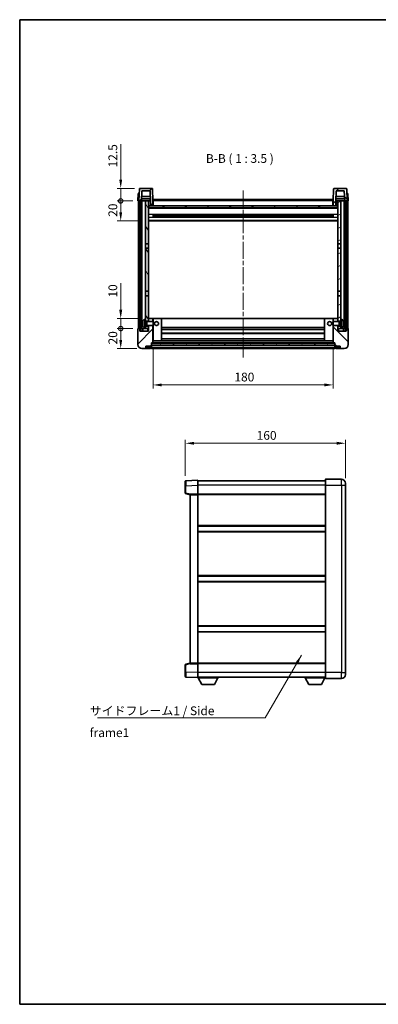
# Model space of a CAD drawing. Units: millimetres. Extents: x 0 to 8281, y 0 to 984.
# Drawn here: x 1183 to 1541, y 0 to 984 of the extents above; entities that cross this region are included whole.
import ezdxf

# ---------------------------------------------------------------- set-up
doc = ezdxf.new("R2010")
doc.units = ezdxf.units.MM
doc.header["$LTSCALE"] = 3
doc.linetypes.add('CHAIN', pattern=[0.3543, 0.2362, -0.0295, 0.0591, -0.0295])
doc.layers.get('Defpoints').update_dxf_attribs({"lineweight": 25})
for name, color, linetype, lineweight in [('Border (ISO)', 7, 'Continuous', 35), ('Centerline (ISO)', 131, 'Continuous', 18), ('Dimension (ISO)', 7, 'Continuous', 18), ('Hatch (ISO)', 1, 'Continuous', 18), ('Symbol (ISO)', 7, 'Continuous', 18), ('Visible (ISO)', 7, 'Continuous', 35), ('Visible Narrow (ISO)', 7, 'Continuous', 25)]:
    doc.layers.add(name, color=color, linetype=linetype, lineweight=lineweight)
doc.styles.add('Note Text (TK)', font='txt')
doc.dimstyles.new('Default - Method 1b (TK)', dxfattribs={"dimscale": 3, "dimtxt": 2.5, "dimasz": 2.5, "dimexe": 1, "dimexo": 1.5, "dimgap": 1, "dimtad": 1, "dimtoh": 1, "dimrnd": 1e-08, "dimdsep": 46, "dimtxsty": 'Note Text (TK)', "dimcen": 0.09, "dimdle": 5, "dimclrd": 100, "dimclre": 100, "dimclrt": 7, "dimadec": 1, "dimazin": 1, "dimtfac": 1, "dimtmove": 0, "dimatfit": 3, "dimfxl": 1, "dimtolj": 1, "dimlwd": -1, "dimlwe": -1, "dimarcsym": 0})
doc.dimstyles.new('Default - Method 1b (TK)$7', dxfattribs={"dimscale": 3, "dimtxt": 2.5, "dimasz": 2.5, "dimexe": 1, "dimexo": 1.5, "dimgap": 1, "dimtad": 1, "dimtoh": 1, "dimrnd": 1e-08, "dimdsep": 46, "dimtxsty": 'Note Text (TK)', "dimcen": 0.09, "dimdle": 5, "dimclrd": 100, "dimclre": 100, "dimclrt": 7, "dimadec": 1, "dimazin": 1, "dimtfac": 1, "dimtmove": 0, "dimatfit": 3, "dimfxl": 1, "dimtolj": 1, "dimlwd": -1, "dimlwe": -1, "dimarcsym": 0})
pattern_1 = [(45, (1132.25, -28), (-7.85772, 7.85772), [])]
pattern_2 = [(135.0002, (1132.25, -28), (-7.8577, -7.85775), [])]
pattern_3 = [(60, (1132.25, -28), (-9.6237, 5.55625), [])]

# ---------------------------------------------------------------- blocks, each defined once
blk = doc.blocks.new('図面枠 tk図枠')
at = {"layer": 'Border (ISO)'}
for p, q in [((14.5, 289), (405.5, 289)), ((14.5, 289), (14.5, 8)), ((14.5, 8), (405.5, 8))]:
    blk.add_line(p, q, dxfattribs=at)
blk = doc.blocks.new('*D60')
at = {"layer": 'Defpoints', "color": 0}
for p in [(1316.19, 660.67), (1496.19, 660.67), (1496.19, 618.67)]:
    blk.add_point(p, dxfattribs=at)
at = {"layer": 'Dimension (ISO)', "color": 100}
for p, q in [((1316.19, 655.42), (1316.19, 615.17)), ((1496.19, 655.42), (1496.19, 615.17)), ((1324.94, 618.67), (1487.44, 618.67))]:
    blk.add_line(p, q, dxfattribs=at)
for points in [[(1324.94, 620.13), (1324.94, 617.21), (1316.19, 618.67)], [(1487.44, 620.13), (1487.44, 617.21), (1496.19, 618.67)]]:
    blk.add_solid(points, dxfattribs=at)
at = {"layer": 'Dimension (ISO)', "color": 7, "insert": (1397.54, 626.55), "char_height": 8.75, "attachment_point": 4, "style": 'Note Text (TK)'}
blk.add_mtext('\\A1;180', dxfattribs=at)
blk = doc.blocks.new('*D61')
at = {"layer": 'Defpoints', "color": 0}
for p in [(1508.43, 560.41), (1348.43, 522.49), (1508.43, 520.41)]:
    blk.add_point(p, dxfattribs=at)
at = {"layer": 'Dimension (ISO)', "color": 100}
for p, q in [((1348.43, 527.74), (1348.43, 563.91)), ((1508.43, 525.66), (1508.43, 563.91)), ((1357.18, 560.41), (1499.68, 560.41))]:
    blk.add_line(p, q, dxfattribs=at)
for points in [[(1357.18, 561.87), (1357.18, 558.95), (1348.43, 560.41)], [(1499.68, 561.87), (1499.68, 558.95), (1508.43, 560.41)]]:
    blk.add_solid(points, dxfattribs=at)
at = {"layer": 'Dimension (ISO)', "color": 7, "insert": (1419.78, 568.29), "char_height": 8.75, "attachment_point": 4, "style": 'Note Text (TK)'}
blk.add_mtext('\\A1;160', dxfattribs=at)
blk = doc.blocks.new('_DotSmall')
at = {"color": 0, "linetype": 'ByBlock', "const_width": 0.5}
blk.add_lwpolyline([(-0.0625, 0, 1), (0.0625, 0, 1)], format="xyb", close=True, dxfattribs=at)
blk = doc.blocks.new('*D71')
at = {"layer": 'Defpoints', "color": 0}
for p in [(1283.94, 684.97), (1310.79, 684.97), (1301.44, 674.97)]:
    blk.add_point(p, dxfattribs=at)
at = {"layer": 'Dimension (ISO)', "color": 100}
for p, q in [((1283.94, 693.72), (1283.94, 720.41)), ((1305.54, 684.97), (1280.44, 684.97)), ((1283.94, 674.97), (1283.94, 684.97)), ((1296.19, 674.97), (1280.44, 674.97)), ((1283.94, 674.97), (1283.94, 666.22))]:
    blk.add_line(p, q, dxfattribs=at)
blk.add_solid([(1282.48, 693.72), (1285.39, 693.72), (1283.94, 684.97)], dxfattribs=at)
at = {"layer": 'Dimension (ISO)', "color": 100, "xscale": 8.75, "yscale": 8.75, "zscale": 8.75, "rotation": 90}
blk.add_blockref('_DotSmall', (1283.94, 674.97), dxfattribs=at)
at = {"layer": 'Dimension (ISO)', "color": 7, "insert": (1276.06, 705.97), "char_height": 8.75, "attachment_point": 4, "rotation": 90, "style": 'Note Text (TK)'}
blk.add_mtext('\\A1;10', dxfattribs=at)
blk = doc.blocks.new('*D72')
at = {"layer": 'Defpoints', "color": 0}
for p in [(1283.94, 674.97), (1301.44, 674.97), (1305.19, 654.97)]:
    blk.add_point(p, dxfattribs=at)
at = {"layer": 'Dimension (ISO)', "color": 100}
for p, q in [((1296.19, 674.97), (1280.44, 674.97)), ((1283.94, 663.72), (1283.94, 674.97)), ((1299.94, 654.97), (1280.44, 654.97))]:
    blk.add_line(p, q, dxfattribs=at)
blk.add_solid([(1282.48, 663.72), (1285.39, 663.72), (1283.94, 654.97)], dxfattribs=at)
at = {"layer": 'Dimension (ISO)', "color": 100, "xscale": 8.75, "yscale": 8.75, "zscale": 8.75, "rotation": 90}
blk.add_blockref('_DotSmall', (1283.94, 674.97), dxfattribs=at)
at = {"layer": 'Dimension (ISO)', "color": 7, "insert": (1276.06, 659.12), "char_height": 8.75, "attachment_point": 4, "rotation": 90, "style": 'Note Text (TK)'}
blk.add_mtext('\\A1;20', dxfattribs=at)
blk = doc.blocks.new('*D73')
at = {"layer": 'Defpoints', "color": 0}
for p in [(1283.94, 802.47), (1301.19, 802.47), (1310.69, 782.47)]:
    blk.add_point(p, dxfattribs=at)
at = {"layer": 'Dimension (ISO)', "color": 100}
for p, q in [((1295.94, 802.47), (1280.44, 802.47)), ((1283.94, 791.22), (1283.94, 802.47)), ((1305.44, 782.47), (1280.44, 782.47))]:
    blk.add_line(p, q, dxfattribs=at)
blk.add_solid([(1282.48, 791.22), (1285.39, 791.22), (1283.94, 782.47)], dxfattribs=at)
at = {"layer": 'Dimension (ISO)', "color": 100, "xscale": 8.75, "yscale": 8.75, "zscale": 8.75, "rotation": 90}
blk.add_blockref('_DotSmall', (1283.94, 802.47), dxfattribs=at)
at = {"layer": 'Dimension (ISO)', "color": 7, "insert": (1276.06, 786.62), "char_height": 8.75, "attachment_point": 4, "rotation": 90, "style": 'Note Text (TK)'}
blk.add_mtext('\\A1;20', dxfattribs=at)
blk = doc.blocks.new('*D74')
at = {"layer": 'Defpoints', "color": 0}
for p in [(1283.94, 814.97), (1303.11, 814.97), (1301.19, 802.47)]:
    blk.add_point(p, dxfattribs=at)
at = {"layer": 'Dimension (ISO)', "color": 100}
for p, q in [((1283.94, 823.72), (1283.94, 859.16)), ((1297.86, 814.97), (1280.44, 814.97)), ((1283.94, 802.47), (1283.94, 814.97)), ((1295.94, 802.47), (1280.44, 802.47)), ((1283.94, 802.47), (1283.94, 793.72))]:
    blk.add_line(p, q, dxfattribs=at)
blk.add_solid([(1282.48, 823.72), (1285.39, 823.72), (1283.94, 814.97)], dxfattribs=at)
at = {"layer": 'Dimension (ISO)', "color": 100, "xscale": 8.75, "yscale": 8.75, "zscale": 8.75, "rotation": 90}
blk.add_blockref('_DotSmall', (1283.94, 802.47), dxfattribs=at)
at = {"layer": 'Dimension (ISO)', "color": 7, "insert": (1276.06, 835.97), "char_height": 8.75, "attachment_point": 4, "rotation": 90, "style": 'Note Text (TK)'}
blk.add_mtext('\\A1;12.5', dxfattribs=at)

msp = doc.modelspace()

# ---------------------------------------------------------------- hatches: boundary and pattern name
at = {"layer": 'Hatch (ISO)'}
h = msp.add_hatch(dxfattribs=at)
h.set_pattern_fill('ANSI31', color=256, scale=88.9, style=0)
h.set_pattern_definition(pattern_1)
edge = h.paths.add_edge_path()
edge.add_ellipse((1303.1054, 814.4717), major_axis=(0, 0.5), ratio=1, start_angle=0, end_angle=88)
edge.add_line((1302.6057, 814.4892), (1302.186, 802.4717))
edge.add_line((1302.186, 802.4717), (1302.936, 802.4717))
edge.add_line((1302.936, 802.4717), (1303.936, 802.4717))
edge.add_line((1303.936, 802.4717), (1304.6875, 802.4717))
edge.add_line((1304.6875, 802.4717), (1305.0367, 812.4717))
edge.add_line((1305.0367, 812.4717), (1313.3353, 812.4717))
edge.add_line((1313.3353, 812.4717), (1313.6845, 802.4717))
edge.add_line((1313.6845, 802.4717), (1313.686, 802.4717))
edge.add_line((1313.686, 802.4717), (1313.686, 797.4717))
edge.add_line((1313.686, 797.4717), (1316.186, 797.4717))
edge.add_line((1316.186, 797.4717), (1316.186, 802.4717))
edge.add_line((1316.186, 802.4717), (1315.7664, 814.4892))
edge.add_ellipse((1315.2667, 814.4717), major_axis=(0.4997, 0.0174), ratio=1, start_angle=0, end_angle=88)
edge.add_line((1315.2667, 814.9717), (1303.1054, 814.9717))
h = msp.add_hatch(dxfattribs=at)
h.set_pattern_fill('ANSI31', color=256, scale=88.9, angle=90.0002105, style=0)
h.set_pattern_definition(pattern_2)
edge = h.paths.add_edge_path()
edge.add_ellipse((1497.1054, 814.4717), major_axis=(0, 0.5), ratio=1, start_angle=0, end_angle=88)
edge.add_line((1496.6057, 814.4892), (1496.186, 802.4717))
edge.add_line((1496.186, 802.4717), (1496.186, 797.4717))
edge.add_line((1496.186, 797.4717), (1498.686, 797.4717))
edge.add_line((1498.686, 797.4717), (1498.686, 802.4717))
edge.add_line((1498.686, 802.4717), (1498.6875, 802.4717))
edge.add_line((1498.6875, 802.4717), (1499.0367, 812.4717))
edge.add_line((1499.0367, 812.4717), (1507.3353, 812.4717))
edge.add_line((1507.3353, 812.4717), (1507.6845, 802.4717))
edge.add_line((1507.6845, 802.4717), (1508.436, 802.4717))
edge.add_line((1508.436, 802.4717), (1509.436, 802.4717))
edge.add_line((1509.436, 802.4717), (1510.186, 802.4717))
edge.add_line((1510.186, 802.4717), (1509.7664, 814.4892))
edge.add_ellipse((1509.2667, 814.4717), major_axis=(0.4997, 0.0174), ratio=1, start_angle=0, end_angle=88)
edge.add_line((1509.2667, 814.9717), (1497.1054, 814.9717))
h = msp.add_hatch(dxfattribs=at)
h.set_pattern_fill('ANSI31', color=256, scale=88.9, angle=14.9999778, style=0)
h.set_pattern_definition(pattern_3)
h.paths.add_polyline_path([(1508.436, 802.4717), (1508.436, 672.9717), (1509.186, 672.9717), (1509.436, 672.9717), (1509.436, 674.9717), (1509.436, 802.4717)])
h.paths.add_polyline_path([(1302.936, 802.4717), (1302.936, 674.9717), (1302.936, 672.9717), (1303.186, 672.9717), (1303.936, 672.9717), (1303.936, 802.4717)])
h = msp.add_hatch(dxfattribs=at)
h.set_pattern_fill('ANSI31', color=256, scale=88.9, angle=75.0001754, style=0)
h.set_pattern_definition([(120.0002, (1132.25, -28), (-9.62369, -5.55628), [])])
h.paths.add_polyline_path([(1308.686, 759.7217), (1311.686, 759.7217), (1311.686, 802.4717), (1308.686, 802.4717)])
h.paths.add_polyline_path([(1308.686, 712.2217), (1311.686, 712.2217), (1311.686, 755.2217), (1308.686, 755.2217)])
h.paths.add_polyline_path([(1308.686, 683.9717), (1308.686, 682.4717), (1311.686, 682.4717), (1311.686, 684.8717), (1311.686, 707.7217), (1308.686, 707.7217)])
h.paths.add_polyline_path([(1308.686, 677.4717), (1308.686, 675.9717), (1308.686, 674.9717), (1311.686, 674.9717), (1311.686, 677.4717)])
h = msp.add_hatch(dxfattribs=at)
h.set_pattern_fill('ANSI31', color=256, scale=88.9, angle=105.0002455, style=0)
h.set_pattern_definition([(150.0002, (1132.25, -28), (-5.55621, -9.62373), [])])
h.paths.add_polyline_path([(1311.936, 797.4717), (1311.936, 795.4717), (1500.436, 795.4717), (1500.436, 797.4717), (1498.686, 797.4717), (1496.186, 797.4717), (1316.186, 797.4717), (1313.686, 797.4717)])
h = msp.add_hatch(dxfattribs=at)
h.set_pattern_fill('ANSI31', color=256, scale=88.9, angle=-14.9999778, style=0)
h.set_pattern_definition([(30, (1132.25, -28), (-5.55625, 9.6237), [])])
h.paths.add_polyline_path([(1500.686, 759.7217), (1503.686, 759.7217), (1503.686, 802.4717), (1500.686, 802.4717)])
h.paths.add_polyline_path([(1503.686, 755.2217), (1500.686, 755.2217), (1500.686, 712.2217), (1503.686, 712.2217)])
h.paths.add_polyline_path([(1503.686, 682.4717), (1503.686, 683.9717), (1503.686, 707.7217), (1500.686, 707.7217), (1500.686, 684.8717), (1500.686, 682.4717)])
h.paths.add_polyline_path([(1503.686, 675.9717), (1503.686, 677.4717), (1500.686, 677.4717), (1500.686, 674.9717), (1503.686, 674.9717)])
h = msp.add_hatch(dxfattribs=at)
h.set_pattern_fill('ANSI31', color=256, scale=88.9, style=0)
h.set_pattern_definition(pattern_1)
edge = h.paths.add_edge_path()
edge.add_ellipse((1314.436, 658.0217), major_axis=(0, -0.25), ratio=1, start_angle=0, end_angle=90)
edge.add_line((1314.686, 658.0217), (1314.686, 658.4717))
edge.add_line((1314.686, 658.4717), (1314.686, 660.4717))
edge.add_line((1314.686, 660.4717), (1314.686, 660.5717))
edge.add_line((1314.686, 660.5717), (1316.086, 660.5717))
edge.add_ellipse((1316.086, 660.6717), major_axis=(0, -0.1), ratio=1, start_angle=0, end_angle=90)
edge.add_line((1316.186, 660.6717), (1316.186, 677.9717))
edge.add_line((1316.186, 677.9717), (1311.686, 677.9717))
edge.add_line((1311.686, 677.9717), (1311.686, 677.4717))
edge.add_line((1311.686, 677.4717), (1311.686, 674.9717))
edge.add_line((1311.686, 674.9717), (1311.686, 672.4717))
edge.add_line((1311.686, 672.4717), (1303.186, 672.4717))
edge.add_line((1303.186, 672.4717), (1303.186, 672.9717))
edge.add_line((1303.186, 672.9717), (1303.186, 674.9717))
edge.add_line((1303.186, 674.9717), (1302.936, 674.9717))
edge.add_line((1302.936, 674.9717), (1301.436, 674.9717))
edge.add_ellipse((1301.436, 674.7217), major_axis=(0, 0.25), ratio=1, start_angle=0, end_angle=90)
edge.add_line((1301.186, 674.7217), (1301.186, 658.9717))
edge.add_ellipse((1305.186, 658.9717), major_axis=(-4, 0), ratio=1, start_angle=0, end_angle=90)
edge.add_line((1305.186, 654.9717), (1308.186, 654.9717))
edge.add_ellipse((1308.186, 655.9717), major_axis=(0, -1), ratio=1, start_angle=0, end_angle=90)
edge.add_line((1309.186, 655.9717), (1309.186, 657.4717))
edge.add_line((1309.186, 657.4717), (1313.686, 657.4717))
edge.add_line((1313.686, 657.4717), (1313.686, 657.7717))
edge.add_line((1313.686, 657.7717), (1314.436, 657.7717))
edge = h.paths.add_edge_path()
edge.add_ellipse((1316.086, 684.8717), major_axis=(0.1, 0), ratio=1, start_angle=0, end_angle=90)
edge.add_line((1316.086, 684.9717), (1311.786, 684.9717))
edge.add_ellipse((1311.786, 684.8717), major_axis=(0, 0.1), ratio=1, start_angle=0, end_angle=90)
edge.add_line((1311.686, 684.8717), (1311.686, 682.4717))
edge.add_line((1311.686, 682.4717), (1311.686, 681.9717))
edge.add_line((1311.686, 681.9717), (1316.186, 681.9717))
edge.add_line((1316.186, 681.9717), (1316.186, 684.8717))
h = msp.add_hatch(dxfattribs=at)
h.set_pattern_fill('ANSI31', color=256, scale=88.9, angle=90.0002105, style=0)
h.set_pattern_definition(pattern_2)
edge = h.paths.add_edge_path()
edge.add_ellipse((1497.936, 658.0217), major_axis=(-0.25, 0), ratio=1, start_angle=0, end_angle=90)
edge.add_line((1497.936, 657.7717), (1498.686, 657.7717))
edge.add_line((1498.686, 657.7717), (1498.686, 657.4717))
edge.add_line((1498.686, 657.4717), (1503.186, 657.4717))
edge.add_line((1503.186, 657.4717), (1503.186, 655.9717))
edge.add_ellipse((1504.186, 655.9717), major_axis=(-1, 0), ratio=1, start_angle=0, end_angle=90)
edge.add_line((1504.186, 654.9717), (1507.186, 654.9717))
edge.add_ellipse((1507.186, 658.9717), major_axis=(0, -4), ratio=1, start_angle=0, end_angle=90)
edge.add_line((1511.186, 658.9717), (1511.186, 674.7217))
edge.add_ellipse((1510.936, 674.7217), major_axis=(0.25, 0), ratio=1, start_angle=0, end_angle=90)
edge.add_line((1510.936, 674.9717), (1509.436, 674.9717))
edge.add_line((1509.436, 674.9717), (1509.186, 674.9717))
edge.add_line((1509.186, 674.9717), (1509.186, 672.9717))
edge.add_line((1509.186, 672.9717), (1509.186, 672.4717))
edge.add_line((1509.186, 672.4717), (1500.686, 672.4717))
edge.add_line((1500.686, 672.4717), (1500.686, 674.9717))
edge.add_line((1500.686, 674.9717), (1500.686, 677.4717))
edge.add_line((1500.686, 677.4717), (1500.686, 677.9717))
edge.add_line((1500.686, 677.9717), (1496.186, 677.9717))
edge.add_line((1496.186, 677.9717), (1496.186, 660.6717))
edge.add_ellipse((1496.286, 660.6717), major_axis=(-0.1, 0), ratio=1, start_angle=0, end_angle=90)
edge.add_line((1496.286, 660.5717), (1497.686, 660.5717))
edge.add_line((1497.686, 660.5717), (1497.686, 660.4717))
edge.add_line((1497.686, 660.4717), (1497.686, 658.4717))
edge.add_line((1497.686, 658.4717), (1497.686, 658.0217))
edge = h.paths.add_edge_path()
edge.add_ellipse((1496.286, 684.8717), major_axis=(0, 0.1), ratio=1, start_angle=0, end_angle=90)
edge.add_line((1496.186, 684.8717), (1496.186, 681.9717))
edge.add_line((1496.186, 681.9717), (1500.686, 681.9717))
edge.add_line((1500.686, 681.9717), (1500.686, 682.4717))
edge.add_line((1500.686, 682.4717), (1500.686, 684.8717))
edge.add_ellipse((1500.586, 684.8717), major_axis=(0.1, 0), ratio=1, start_angle=0, end_angle=90)
edge.add_line((1500.586, 684.9717), (1496.286, 684.9717))
h = msp.add_hatch(dxfattribs=at)
h.set_pattern_fill('ANSI31', color=256, scale=88.9, angle=14.9999778, style=0)
h.set_pattern_definition(pattern_3)
h.paths.add_polyline_path([(1314.686, 660.4717), (1314.686, 658.4717), (1497.686, 658.4717), (1497.686, 660.4717)])

# ---------------------------------------------------------------- linework, layer by layer
at = {"layer": 'Centerline (ISO)', "linetype": 'CHAIN', "ltscale": 23.990969}
msp.add_line((1406.186, 812.7217), (1406.186, 646.2217), dxfattribs=at)
at = {"layer": 'Visible (ISO)'}
for p, q in [((1301.4479, 809.9717), (1301.186, 802.4717)), ((1301.4479, 809.9717), (1302.4473, 809.9717)), ((1302.6057, 814.4892), (1302.186, 802.4717)), ((1302.4479, 809.9717), (1302.4473, 809.9717)), ((1315.2667, 814.9717), (1303.1054, 814.9717)), ((1304.6875, 802.4717), (1305.0367, 812.4717)), ((1313.5273, 806.9717), (1304.8447, 806.9717)), ((1305.0367, 812.4717), (1313.3353, 812.4717)), ((1313.3353, 812.4717), (1313.6845, 802.4717)), ((1316.186, 802.4717), (1315.7664, 814.4892)), ((1496.6057, 814.4892), (1496.186, 802.4717)), ((1509.2667, 814.9717), (1497.1054, 814.9717)), ((1498.6875, 802.4717), (1499.0367, 812.4717)), ((1507.5273, 806.9717), (1498.8447, 806.9717)), ((1499.0367, 812.4717), (1507.3353, 812.4717)), ((1507.3353, 812.4717), (1507.6845, 802.4717)), ((1510.186, 802.4717), (1509.7664, 814.4892)), ((1509.9247, 809.9717), (1509.9241, 809.9717)), ((1509.9247, 809.9717), (1510.9241, 809.9717)), ((1511.186, 802.4717), (1510.9241, 809.9717)), ((1302.1854, 802.4717), (1301.186, 802.4717)), ((1301.686, 674.9717), (1301.686, 802.4717)), ((1302.186, 802.4717), (1302.1854, 802.4717)), ((1302.186, 802.4717), (1304.6875, 802.4717)), ((1302.686, 674.9717), (1302.686, 802.4717)), ((1302.936, 802.4717), (1302.936, 672.9717)), ((1303.936, 802.4717), (1302.936, 802.4717)), ((1303.936, 672.9717), (1303.936, 802.4717)), ((1304.036, 674.9717), (1304.036, 802.4717)), ((1305.036, 802.4717), (1304.6875, 802.4717)), ((1313.6146, 804.4717), (1304.7574, 804.4717)), ((1308.686, 802.4717), (1305.036, 802.4717)), ((1305.036, 674.9717), (1305.036, 802.4717)), ((1311.686, 802.4717), (1308.686, 802.4717)), ((1308.686, 802.4717), (1308.686, 759.7217)), ((1311.686, 759.7217), (1311.686, 802.4717)), ((1311.686, 802.4717), (1313.436, 802.4717)), ((1311.936, 797.4717), (1311.686, 797.4717)), ((1311.936, 797.4717), (1311.936, 795.4717)), ((1500.436, 797.4717), (1311.936, 797.4717)), ((1313.436, 804.4717), (1313.436, 802.4717)), ((1313.436, 802.4717), (1313.6845, 802.4717)), ((1313.6845, 802.4717), (1313.686, 802.4717)), ((1313.686, 802.4717), (1313.686, 797.4717)), ((1313.686, 797.4717), (1316.186, 797.4717)), ((1316.436, 802.4717), (1316.186, 802.4717)), ((1316.186, 797.4717), (1316.186, 802.4717)), ((1316.436, 797.5717), (1316.186, 797.5717)), ((1316.436, 803.9717), (1495.936, 803.9717)), ((1316.436, 802.4717), (1316.436, 803.9717)), ((1316.436, 802.4717), (1316.436, 797.4717)), ((1495.936, 803.9717), (1495.936, 802.4717)), ((1496.186, 802.4717), (1495.936, 802.4717)), ((1495.936, 797.4717), (1495.936, 802.4717)), ((1496.186, 797.5717), (1495.936, 797.5717)), ((1496.186, 802.4717), (1496.186, 797.4717)), ((1496.186, 797.4717), (1498.686, 797.4717)), ((1498.686, 797.4717), (1498.686, 802.4717)), ((1498.686, 802.4717), (1498.6875, 802.4717)), ((1498.6875, 802.4717), (1498.936, 802.4717)), ((1507.6146, 804.4717), (1498.7574, 804.4717)), ((1498.936, 804.4717), (1498.936, 802.4717)), ((1498.936, 802.4717), (1500.686, 802.4717)), ((1500.436, 795.4717), (1500.436, 797.4717)), ((1500.686, 797.4717), (1500.436, 797.4717)), ((1503.686, 802.4717), (1500.686, 802.4717)), ((1500.686, 802.4717), (1500.686, 759.7217)), ((1503.686, 759.7217), (1503.686, 802.4717)), ((1507.336, 802.4717), (1503.686, 802.4717)), ((1507.6845, 802.4717), (1507.336, 802.4717)), ((1507.336, 674.9717), (1507.336, 802.4717)), ((1507.6845, 802.4717), (1510.186, 802.4717)), ((1508.336, 674.9717), (1508.336, 802.4717)), ((1508.436, 802.4717), (1508.436, 672.9717)), ((1509.436, 802.4717), (1508.436, 802.4717)), ((1509.436, 672.9717), (1509.436, 802.4717)), ((1509.686, 674.9717), (1509.686, 802.4717)), ((1510.1866, 802.4717), (1510.186, 802.4717)), ((1511.186, 802.4717), (1510.1866, 802.4717)), ((1510.686, 674.9717), (1510.686, 802.4717)), ((1500.686, 795.3717), (1311.686, 795.3717)), ((1311.936, 795.4717), (1500.436, 795.4717)), ((1316.2565, 786.2942), (1316.2565, 788.6492)), ((1495.8416, 788.5474), (1316.5304, 788.5474)), ((1316.686, 788.5474), (1316.686, 786.3961)), ((1322.486, 788.2791), (1316.686, 788.2791)), ((1495.686, 788.2197), (1316.686, 788.2197)), ((1322.486, 788.5474), (1322.486, 788.3542)), ((1322.486, 788.2791), (1322.486, 788.3542)), ((1489.886, 788.3542), (1489.886, 788.5474)), ((1489.886, 788.3542), (1489.886, 788.2791)), ((1495.686, 788.2791), (1489.886, 788.2791)), ((1495.686, 786.3961), (1495.686, 788.5474)), ((1496.1155, 788.6492), (1496.1155, 786.2942)), ((1500.686, 782.4717), (1311.686, 782.4717)), ((1495.8416, 786.3961), (1316.5304, 786.3961)), ((1495.686, 786.7237), (1316.686, 786.7237)), ((1316.686, 786.6643), (1322.486, 786.6643)), ((1322.486, 786.5892), (1322.486, 786.6643)), ((1322.486, 786.5892), (1322.486, 786.3961)), ((1489.886, 786.6643), (1495.686, 786.6643)), ((1489.886, 786.6643), (1489.886, 786.5892)), ((1489.886, 786.3961), (1489.886, 786.5892)), ((1308.686, 759.7217), (1311.686, 759.7217)), ((1308.686, 755.2217), (1308.686, 759.7217)), ((1311.686, 759.7217), (1311.686, 755.2217)), ((1500.686, 759.7217), (1503.686, 759.7217)), ((1500.686, 755.2217), (1500.686, 759.7217)), ((1503.686, 759.7217), (1503.686, 755.2217)), ((1311.686, 755.2217), (1308.686, 755.2217)), ((1308.686, 755.2217), (1308.686, 712.2217)), ((1311.686, 712.2217), (1311.686, 755.2217)), ((1503.686, 755.2217), (1500.686, 755.2217)), ((1500.686, 755.2217), (1500.686, 712.2217)), ((1503.686, 712.2217), (1503.686, 755.2217)), ((1308.686, 712.2217), (1311.686, 712.2217)), ((1308.686, 707.7217), (1308.686, 712.2217)), ((1311.686, 712.2217), (1311.686, 707.7217)), ((1500.686, 712.2217), (1503.686, 712.2217)), ((1500.686, 707.7217), (1500.686, 712.2217)), ((1503.686, 712.2217), (1503.686, 707.7217)), ((1311.686, 707.7217), (1308.686, 707.7217)), ((1308.686, 707.7217), (1308.686, 683.9717)), ((1311.686, 682.4717), (1311.686, 707.7217)), ((1500.686, 707.7217), (1500.686, 682.4717)), ((1503.686, 707.7217), (1500.686, 707.7217)), ((1503.686, 683.9717), (1503.686, 707.7217)), ((1305.972, 680.254), (1305.972, 679.6894)), ((1307.6271, 683.8791), (1308.686, 683.9717)), ((1308.686, 675.9717), (1308.686, 683.9717)), ((1308.686, 682.4717), (1311.686, 682.4717)), ((1308.686, 681.757), (1309.6566, 681.757)), ((1309.6566, 681.757), (1310.086, 681.9717)), ((1309.6566, 678.1865), (1309.6566, 681.757)), ((1310.086, 677.9717), (1310.086, 681.9717)), ((1310.086, 681.9717), (1316.2565, 681.9717)), ((1311.786, 684.9717), (1311.686, 684.9717)), ((1311.686, 684.8717), (1311.686, 681.9717)), ((1316.086, 684.9717), (1311.786, 684.9717)), ((1316.686, 684.9717), (1316.086, 684.9717)), ((1316.186, 681.9717), (1316.186, 684.8717)), ((1316.2565, 677.9717), (1316.2565, 681.9717)), ((1316.686, 681.5423), (1316.2565, 681.9717)), ((1324.586, 684.9717), (1316.686, 684.9717)), ((1316.686, 681.5423), (1316.686, 678.4011)), ((1487.786, 684.9717), (1324.586, 684.9717)), ((1324.686, 662.6717), (1324.686, 684.8717)), ((1487.686, 684.8717), (1487.686, 662.6717)), ((1495.686, 684.9717), (1487.786, 684.9717)), ((1496.286, 684.9717), (1495.686, 684.9717)), ((1495.686, 681.5423), (1496.1155, 681.9717)), ((1495.686, 678.4011), (1495.686, 681.5423)), ((1496.1155, 681.9717), (1496.1155, 677.9717)), ((1502.286, 681.9717), (1496.1155, 681.9717)), ((1496.186, 684.8717), (1496.186, 681.9717)), ((1500.586, 684.9717), (1496.286, 684.9717)), ((1500.686, 684.9717), (1500.586, 684.9717)), ((1500.686, 681.9717), (1500.686, 684.8717)), ((1500.686, 682.4717), (1503.686, 682.4717)), ((1502.286, 681.9717), (1502.286, 677.9717)), ((1502.7154, 681.757), (1502.286, 681.9717)), ((1502.7154, 681.757), (1502.7154, 678.1865)), ((1503.686, 681.757), (1502.7154, 681.757)), ((1503.686, 683.9717), (1503.686, 675.9717)), ((1504.745, 683.8791), (1503.686, 683.9717)), ((1506.4, 679.6894), (1506.4, 680.254)), ((1301.186, 674.7217), (1301.186, 658.9717)), ((1303.186, 674.9717), (1301.436, 674.9717)), ((1302.936, 672.9717), (1303.936, 672.9717)), ((1303.186, 672.4717), (1303.186, 674.9717)), ((1311.686, 672.4717), (1303.186, 672.4717)), ((1303.936, 674.9717), (1304.036, 674.9717)), ((1304.036, 674.9717), (1305.036, 674.9717)), ((1305.036, 674.9717), (1308.686, 674.9717)), ((1305.936, 674.9717), (1305.936, 672.4717)), ((1307.6271, 676.0644), (1308.686, 675.9717)), ((1308.686, 678.1865), (1309.6566, 678.1865)), ((1311.686, 677.4717), (1308.686, 677.4717)), ((1308.686, 675.9717), (1308.686, 674.9717)), ((1308.686, 674.9717), (1311.686, 674.9717)), ((1309.6566, 678.1865), (1310.086, 677.9717)), ((1310.086, 677.9717), (1316.2565, 677.9717)), ((1311.686, 677.9717), (1311.686, 672.4717)), ((1311.686, 674.9717), (1311.686, 677.4717)), ((1316.186, 660.6717), (1316.186, 677.9717)), ((1316.686, 678.4011), (1316.2565, 677.9717)), ((1487.686, 675.9717), (1324.686, 675.9717)), ((1487.686, 673.9717), (1324.686, 673.9717)), ((1487.686, 669.9717), (1324.686, 669.9717)), ((1495.686, 678.4011), (1496.1155, 677.9717)), ((1502.286, 677.9717), (1496.1155, 677.9717)), ((1496.186, 677.9717), (1496.186, 660.6717)), ((1500.686, 672.4717), (1500.686, 677.9717)), ((1500.686, 677.4717), (1500.686, 674.9717)), ((1503.686, 677.4717), (1500.686, 677.4717)), ((1500.686, 674.9717), (1503.686, 674.9717)), ((1509.186, 672.4717), (1500.686, 672.4717)), ((1502.7154, 678.1865), (1502.286, 677.9717)), ((1503.686, 678.1865), (1502.7154, 678.1865)), ((1504.745, 676.0644), (1503.686, 675.9717)), ((1503.686, 674.9717), (1503.686, 675.9717)), ((1503.686, 674.9717), (1507.336, 674.9717)), ((1506.436, 674.9717), (1506.436, 672.4717)), ((1507.336, 674.9717), (1508.336, 674.9717)), ((1508.336, 674.9717), (1508.436, 674.9717)), ((1508.436, 672.9717), (1509.436, 672.9717)), ((1510.936, 674.9717), (1509.186, 674.9717)), ((1509.186, 674.9717), (1509.186, 672.4717)), ((1511.186, 658.9717), (1511.186, 674.7217)), ((1314.686, 658.0217), (1314.686, 660.5717)), ((1314.686, 660.5717), (1316.086, 660.5717)), ((1314.686, 660.4717), (1314.686, 658.4717)), ((1497.686, 660.4717), (1314.686, 660.4717)), ((1496.286, 660.5717), (1316.086, 660.5717)), ((1316.186, 662.5717), (1316.686, 662.5717)), ((1316.686, 662.5717), (1324.586, 662.5717)), ((1487.786, 662.5717), (1324.586, 662.5717)), ((1487.686, 664.5717), (1324.686, 664.5717)), ((1487.786, 662.5717), (1495.686, 662.5717)), ((1495.686, 662.5717), (1496.186, 662.5717)), ((1496.286, 660.5717), (1497.686, 660.5717)), ((1497.686, 660.5717), (1497.686, 658.0217)), ((1497.686, 658.4717), (1497.686, 660.4717)), ((1305.186, 654.9717), (1308.186, 654.9717)), ((1308.186, 654.9717), (1310.186, 654.9717)), ((1309.186, 655.9717), (1309.186, 657.4717)), ((1309.186, 657.4717), (1313.686, 657.4717)), ((1310.186, 654.9717), (1313.686, 654.9717)), ((1313.686, 657.4717), (1313.686, 657.7717)), ((1313.686, 657.7717), (1314.436, 657.7717)), ((1313.686, 655.9717), (1313.686, 657.4717)), ((1313.686, 655.9717), (1313.686, 654.9717)), ((1314.436, 655.2717), (1313.686, 655.2717)), ((1314.686, 658.4717), (1497.686, 658.4717)), ((1497.686, 658.3717), (1314.686, 658.3717)), ((1314.686, 658.0217), (1314.686, 655.9717)), ((1314.686, 654.9717), (1314.686, 655.9717)), ((1497.686, 654.9717), (1314.686, 654.9717)), ((1497.686, 655.9717), (1497.686, 658.0217)), ((1497.686, 655.9717), (1497.686, 654.9717)), ((1497.936, 657.7717), (1498.686, 657.7717)), ((1497.936, 655.2717), (1498.686, 655.2717)), ((1498.686, 657.7717), (1498.686, 657.4717)), ((1498.686, 657.4717), (1503.186, 657.4717)), ((1498.686, 657.4717), (1498.686, 655.9717)), ((1498.686, 654.9717), (1498.686, 655.9717)), ((1498.686, 654.9717), (1502.186, 654.9717)), ((1502.186, 654.9717), (1504.186, 654.9717)), ((1503.186, 657.4717), (1503.186, 655.9717)), ((1504.186, 654.9717), (1507.186, 654.9717)), ((1348.4305, 517.9963), (1348.4305, 522.4935)), ((1360.9305, 523.4129), (1348.9131, 522.9932)), ((1360.9305, 523.4129), (1360.9305, 518.4159)), ((1488.4305, 522.9129), (1360.9305, 522.9129)), ((1488.4305, 518.4129), (1488.4305, 524.1629)), ((1504.4305, 524.4129), (1488.6805, 524.4129)), ((1348.4305, 517.9963), (1348.4305, 510.5819)), ((1360.9305, 518.4159), (1360.9305, 509.9129)), ((1488.4305, 518.4129), (1488.4305, 331.4129)), ((1508.4305, 520.4129), (1508.4305, 518.4129)), ((1508.4305, 331.4129), (1508.4305, 518.4129)), ((1348.8064, 510.0976), (1353.4305, 508.9129)), ((1360.9305, 509.9129), (1353.4305, 509.651)), ((1353.4305, 508.6516), (1353.4305, 509.651)), ((1353.4305, 508.6516), (1353.4305, 341.1742)), ((1360.9305, 509.9129), (1360.9305, 508.9135)), ((1488.4305, 509.4129), (1360.9305, 509.4129)), ((1360.9305, 508.9135), (1360.9305, 340.9123)), ((1488.4305, 477.6629), (1360.9305, 477.6629)), ((1488.4305, 472.1629), (1360.9305, 472.1629)), ((1488.4305, 427.6629), (1360.9305, 427.6629)), ((1488.4305, 422.1629), (1360.9305, 422.1629)), ((1488.4305, 377.6629), (1360.9305, 377.6629)), ((1488.4305, 372.1629), (1360.9305, 372.1629)), ((1348.4305, 339.2439), (1348.4305, 331.8295)), ((1353.4305, 340.9129), (1348.8064, 339.7282)), ((1353.4305, 340.1748), (1353.4305, 341.1742)), ((1353.4305, 340.1748), (1360.9305, 339.9129)), ((1360.9305, 340.9123), (1360.9305, 339.9129)), ((1488.4305, 340.4129), (1360.9305, 340.4129)), ((1360.9305, 339.9129), (1360.9305, 331.4099)), ((1348.4305, 327.3323), (1348.4305, 331.8295)), ((1348.9131, 326.8326), (1360.9305, 326.4129)), ((1360.9305, 331.4099), (1360.9305, 326.4129)), ((1488.4305, 326.9129), (1360.9305, 326.9129)), ((1360.9305, 326.4129), (1360.9305, 326.2129)), ((1360.9305, 326.2129), (1381.5305, 326.2129)), ((1364.9805, 319.3129), (1361.4305, 326.2129)), ((1377.4805, 319.3129), (1381.0305, 326.2129)), ((1381.5305, 326.9129), (1381.5305, 326.2129)), ((1467.8305, 326.9129), (1467.8305, 326.2129)), ((1467.8305, 326.2129), (1488.4305, 326.2129)), ((1471.8805, 319.3129), (1468.3305, 326.2129)), ((1484.3805, 319.3129), (1487.9305, 326.2129)), ((1488.4305, 325.6629), (1488.4305, 331.4129)), ((1488.6805, 325.4129), (1504.4305, 325.4129)), ((1508.4305, 331.4129), (1508.4305, 329.4129)), ((1364.9805, 319.3129), (1377.4805, 319.3129)), ((1471.8805, 319.3129), (1484.3805, 319.3129))]:
    msp.add_line(p, q, dxfattribs=at)
for centre in [(1319.686, 679.9717), (1492.686, 679.9717)]:
    msp.add_circle(centre, 2, dxfattribs=at)
for centre, radius, start, end in [((1303.1054, 814.4717), 0.5, 90, 178), ((1315.2667, 814.4717), 0.5, 2, 90), ((1497.1054, 814.4717), 0.5, 90, 178), ((1509.2667, 814.4717), 0.5, 2, 90), ((1306.0966, 682.1564), 0.1246, 159.9603927, 178.1851739), ((1312.086, 679.9717), 6.5, 151.8272659, 159.9603927), ((1307.7665, 682.2852), 1.6, 95, 151.8272659), ((1311.786, 684.8717), 0.1, 90, 180), ((1316.086, 684.8717), 0.1, 0, 90), ((1324.586, 684.8717), 0.1, 0, 90), ((1487.786, 684.8717), 0.1, 90, 180), ((1496.286, 684.8717), 0.1, 90, 180), ((1500.586, 684.8717), 0.1, 0, 90), ((1504.6055, 682.2852), 1.6, 28.1727341, 85), ((1500.286, 679.9717), 6.5, 20.0396073, 28.1727341), ((1506.2754, 682.1564), 0.1246, 1.8148261, 20.0396073), ((1301.436, 674.7217), 0.25, 90, 180), ((1306.0966, 677.7871), 0.1246, 181.8148261, 200.0396073), ((1312.086, 679.9717), 6.5, 200.0396073, 208.1727341), ((1307.7665, 677.6583), 1.6, 208.1727341, 265), ((1504.6055, 677.6583), 1.6, 275, 331.8272659), ((1500.286, 679.9717), 6.5, 331.8272659, 339.9603927), ((1506.2754, 677.7871), 0.1246, 339.9603927, 358.1851739), ((1510.936, 674.7217), 0.25, 0, 90), ((1305.186, 658.9717), 4, 180, 270), ((1316.086, 660.6717), 0.1, 270, 0), ((1324.586, 662.6717), 0.1, 270, 0), ((1487.786, 662.6717), 0.1, 180, 270), ((1496.286, 660.6717), 0.1, 180, 270), ((1507.186, 658.9717), 4, 270, 0), ((1308.186, 655.9717), 1, 270, 0), ((1314.436, 658.0217), 0.25, 270, 0), ((1314.436, 655.5217), 0.25, 270, 0), ((1497.936, 658.0217), 0.25, 180, 270), ((1497.936, 655.5217), 0.25, 180, 270), ((1504.186, 655.9717), 1, 180, 270), ((1348.9305, 522.4935), 0.5, 92, 180), ((1488.6805, 524.1629), 0.25, 90, 180), ((1504.4305, 520.4129), 4, 0, 90), ((1348.9305, 510.5819), 0.5, 180, 255.63), ((1348.9305, 339.2439), 0.5, 104.37, 180), ((1348.9305, 327.3323), 0.5, 180, 268), ((1488.6805, 325.6629), 0.25, 180, 270), ((1504.4305, 329.4129), 4, 270, 0)]:
    msp.add_arc(centre, radius, start, end, dxfattribs=at)
for centre, major_axis, ratio, start_param, end_param in [((1312.0738, 679.9646), (-3.2829, 5.6083), 0.99488747, 0.69485901, 0.93384331), ((1312.0738, 679.8321), (-6.4737, 0.5671), 0.05101764, 0.10959827, 0.34858257), ((1312.0738, 680.1113), (-6.4737, -0.5671), 0.05101764, 5.93460274, 6.17358703), ((1312.0738, 679.9789), (3.2829, 5.6083), 0.99488747, 2.20774935, 2.44673364), ((1500.2982, 679.9646), (-3.2829, -5.6083), 0.99488747, 2.20774935, 2.44673364), ((1500.2982, 679.8321), (6.4737, 0.5671), 0.05101764, 5.93460274, 6.17358703), ((1500.2982, 680.1113), (6.4737, -0.5671), 0.05101764, 0.10959827, 0.34858257), ((1500.2982, 679.9789), (3.2829, -5.6083), 0.99488747, 0.69485901, 0.93384331)]:
    msp.add_ellipse(centre, major_axis=major_axis, ratio=ratio, start_param=start_param, end_param=end_param, dxfattribs=at)
for points, knots in [([(1305.6358, 680.3597), (1305.6314, 680.3622), (1305.6277, 680.373), (1305.6231, 680.4113), (1305.6221, 680.4387), (1305.6228, 680.5006), (1305.6245, 680.5392), (1305.6296, 680.6112), (1305.6325, 680.6432), (1305.6358, 680.6744)], [0, 0, 0, 0, 0.0125039067, 0.0125039067, 0.0250078135, 0.0250078135, 0.0375277995, 0.0375277995, 0.0466766392, 0.0466766392, 0.0466766392, 0.0466766392]), ([(1305.6358, 679.269), (1305.6314, 679.3104), (1305.6277, 679.3541), (1305.6231, 679.4338), (1305.6221, 679.4697), (1305.6228, 679.5257), (1305.6245, 679.5494), (1305.6296, 679.5754), (1305.6325, 679.5819), (1305.6358, 679.5838)], [0, 0, 0, 0, 0.0124997785, 0.0124997785, 0.0249995571, 0.0249995571, 0.0375236714, 0.0375236714, 0.0466766062, 0.0466766062, 0.0466766062, 0.0466766062]), ([(1506.7363, 680.6744), (1506.7406, 680.6331), (1506.7443, 680.5893), (1506.7489, 680.5096), (1506.7499, 680.4737), (1506.7492, 680.4177), (1506.7476, 680.394), (1506.7424, 680.368), (1506.7395, 680.3616), (1506.7363, 680.3597)], [0, 0, 0, 0, 0.0124997785, 0.0124997785, 0.0249995571, 0.0249995571, 0.0375236714, 0.0375236714, 0.0466766062, 0.0466766062, 0.0466766062, 0.0466766062]), ([(1506.7363, 679.5838), (1506.7406, 679.5812), (1506.7443, 679.5704), (1506.7489, 679.5322), (1506.7499, 679.5047), (1506.7492, 679.4428), (1506.7476, 679.4043), (1506.7424, 679.3322), (1506.7395, 679.3002), (1506.7363, 679.269)], [0, 0, 0, 0, 0.0125039067, 0.0125039067, 0.0250078135, 0.0250078135, 0.0375277995, 0.0375277995, 0.0466766392, 0.0466766392, 0.0466766392, 0.0466766392])]:
    msp.add_open_spline(points, degree=3, knots=knots, dxfattribs=at)
at = {"layer": 'Visible Narrow (ISO)'}
for p, q in [((1302.1854, 802.4717), (1302.4473, 809.9717)), ((1509.9247, 809.9717), (1510.1866, 802.4717)), ((1312.186, 797.4717), (1312.186, 802.4717)), ((1316.436, 801.9717), (1316.186, 801.9717)), ((1316.436, 797.9717), (1316.186, 797.9717)), ((1495.936, 802.4717), (1316.436, 802.4717)), ((1496.186, 801.9717), (1495.936, 801.9717)), ((1496.186, 797.9717), (1495.936, 797.9717)), ((1500.186, 802.4717), (1500.186, 797.4717)), ((1500.686, 794.9717), (1311.686, 794.9717)), ((1500.686, 788.9474), (1311.686, 788.9474)), ((1489.886, 788.3542), (1322.486, 788.3542)), ((1500.686, 785.9961), (1311.686, 785.9961)), ((1500.686, 782.9717), (1311.686, 782.9717)), ((1489.886, 786.5892), (1322.486, 786.5892)), ((1305.9796, 682.1991), (1305.9796, 682.1813)), ((1305.9796, 680.2523), (1305.9796, 679.6911)), ((1306.3561, 676.9029), (1306.3561, 683.0406)), ((1307.6271, 683.8791), (1307.6271, 676.0644)), ((1316.186, 684.8717), (1316.686, 684.8717)), ((1316.686, 684.9717), (1316.686, 684.8717)), ((1316.686, 684.8717), (1324.586, 684.8717)), ((1316.686, 681.5423), (1316.686, 684.8717)), ((1324.586, 684.8717), (1324.586, 684.9717)), ((1324.586, 684.8717), (1324.686, 684.8717)), ((1324.586, 684.8717), (1324.586, 662.6717)), ((1487.686, 684.6717), (1324.686, 684.6717)), ((1487.786, 684.8717), (1487.686, 684.8717)), ((1487.786, 684.9717), (1487.786, 684.8717)), ((1487.786, 662.6717), (1487.786, 684.8717)), ((1487.786, 684.8717), (1495.686, 684.8717)), ((1495.686, 684.9717), (1495.686, 684.8717)), ((1495.686, 684.8717), (1495.686, 681.5423)), ((1495.686, 684.8717), (1496.186, 684.8717)), ((1504.745, 676.0644), (1504.745, 683.8791)), ((1506.0159, 683.0406), (1506.0159, 676.9029)), ((1506.3925, 682.1813), (1506.3925, 682.1991)), ((1506.3925, 679.6911), (1506.3925, 680.2523)), ((1305.9796, 677.7621), (1305.9796, 677.7444)), ((1310.686, 674.9717), (1310.686, 672.4717)), ((1316.686, 662.6717), (1316.686, 678.4011)), ((1487.686, 670.2717), (1324.686, 670.2717)), ((1495.686, 678.4011), (1495.686, 662.6717)), ((1501.686, 672.4717), (1501.686, 674.9717)), ((1506.3925, 677.7444), (1506.3925, 677.7621)), ((1316.686, 662.6717), (1316.186, 662.6717)), ((1496.186, 662.2717), (1316.186, 662.2717)), ((1496.186, 660.8717), (1316.186, 660.8717)), ((1316.686, 662.6717), (1316.686, 662.5717)), ((1324.586, 662.6717), (1316.686, 662.6717)), ((1324.586, 662.6717), (1324.686, 662.6717)), ((1324.586, 662.5717), (1324.586, 662.6717)), ((1487.686, 664.2717), (1324.686, 664.2717)), ((1487.686, 662.6717), (1487.786, 662.6717)), ((1487.786, 662.6717), (1487.786, 662.5717)), ((1495.686, 662.6717), (1487.786, 662.6717)), ((1495.686, 662.5717), (1495.686, 662.6717)), ((1496.186, 662.6717), (1495.686, 662.6717)), ((1310.186, 655.9717), (1309.186, 655.9717)), ((1310.186, 655.9717), (1310.186, 657.4717)), ((1313.686, 655.9717), (1310.186, 655.9717)), ((1310.186, 654.9717), (1310.186, 655.9717)), ((1314.436, 655.9717), (1313.686, 655.9717)), ((1314.436, 657.7717), (1314.436, 655.9717)), ((1314.686, 655.9717), (1314.436, 655.9717)), ((1314.436, 655.2717), (1314.436, 655.9717)), ((1497.686, 658.0717), (1314.686, 658.0717)), ((1497.686, 655.9717), (1314.686, 655.9717)), ((1497.686, 655.9717), (1497.936, 655.9717)), ((1497.936, 655.9717), (1497.936, 657.7717)), ((1497.936, 655.9717), (1498.686, 655.9717)), ((1497.936, 655.9717), (1497.936, 655.2717)), ((1502.186, 655.9717), (1498.686, 655.9717)), ((1502.186, 655.9717), (1502.186, 657.4717)), ((1502.186, 654.9717), (1502.186, 655.9717)), ((1503.186, 655.9717), (1502.186, 655.9717)), ((1488.6805, 524.4129), (1488.6805, 518.4129)), ((1504.4305, 518.4129), (1504.4305, 524.4129)), ((1348.9131, 517.9963), (1348.4305, 517.9963)), ((1348.9131, 517.9963), (1360.9305, 518.4159)), ((1348.9131, 510.5819), (1348.9131, 517.9963)), ((1488.4305, 518.4129), (1360.9305, 518.4129)), ((1488.6805, 518.4129), (1488.4305, 518.4129)), ((1488.6805, 331.4129), (1488.6805, 518.4129)), ((1488.6805, 518.4129), (1504.4305, 518.4129)), ((1504.4305, 518.4129), (1508.4305, 518.4129)), ((1504.4305, 518.4129), (1504.4305, 331.4129)), ((1348.9131, 510.5819), (1348.4305, 510.5819)), ((1353.4305, 509.4246), (1348.9131, 510.5819)), ((1353.4305, 508.6516), (1360.9305, 508.9135)), ((1488.4305, 508.9129), (1360.9305, 508.9129)), ((1488.4305, 478.1629), (1360.9305, 478.1629)), ((1488.4305, 471.6629), (1360.9305, 471.6629)), ((1488.4305, 428.1629), (1360.9305, 428.1629)), ((1488.4305, 421.6629), (1360.9305, 421.6629)), ((1488.4305, 378.1629), (1360.9305, 378.1629)), ((1488.4305, 371.6629), (1360.9305, 371.6629)), ((1348.4305, 339.2439), (1348.9131, 339.2439)), ((1348.9131, 339.2439), (1353.4305, 340.4012)), ((1348.9131, 331.8295), (1348.9131, 339.2439)), ((1360.9305, 340.9123), (1353.4305, 341.1742)), ((1488.4305, 340.9129), (1360.9305, 340.9129)), ((1348.9131, 331.8295), (1348.4305, 331.8295)), ((1360.9305, 331.4099), (1348.9131, 331.8295)), ((1488.4305, 331.4129), (1360.9305, 331.4129)), ((1488.6805, 331.4129), (1488.4305, 331.4129)), ((1488.6805, 331.4129), (1488.6805, 325.4129)), ((1504.4305, 331.4129), (1488.6805, 331.4129)), ((1504.4305, 331.4129), (1508.4305, 331.4129)), ((1504.4305, 325.4129), (1504.4305, 331.4129))]:
    msp.add_line(p, q, dxfattribs=at)
for centre, major_axis, ratio, start_param, end_param in [((1348.9305, 517.9908), (-0.0174, 5.0024), 0.00348438, 0.00010951, 1.56968786), ((1348.9305, 510.5819), (-0.1241, -0.4844), 0.03380887, 4.72105054, 6.28318531), ((1348.9305, 339.2439), (-0.1241, 0.4844), 0.03380887, 0, 1.56213477), ((1348.9305, 331.835), (0.0174, 5.0024), 0.00348438, 1.5719048, 3.14148316)]:
    msp.add_ellipse(centre, major_axis=major_axis, ratio=ratio, start_param=start_param, end_param=end_param, dxfattribs=at)

# ---------------------------------------------------------------- block references
at = {"xscale": 3.5, "yscale": 3.5, "zscale": 3.5}
msp.add_blockref('図面枠 tk図枠', (1132.25, -28), dxfattribs=at)

# ---------------------------------------------------------------- texts
at = {"layer": 'Symbol (ISO)', "color": 7, "insert": (1369.0678, 837.7291), "char_height": 8.75, "attachment_point": 7, "style": 'Note Text (TK)'}
msp.add_mtext('B-B ( 1 : 3.5 )', dxfattribs=at)
at = {"layer": 'Symbol (ISO)', "color": 7, "insert": (1252.9496, 297.5597), "char_height": 8.75, "width": 166.505847, "attachment_point": 1, "line_spacing_factor": 1.5, "style": 'Note Text (TK)'}
msp.add_mtext('{\\fＭＳ Ｐゴシック|b0|i0;サイドフレーム1 / Side frame1}', dxfattribs=at)

# ---------------------------------------------------------------- dimensions: what is measured, and where the dimension line sits
at = {"layer": 'Dimension (ISO)', "color": 100}
for base, p1, p2, angle, override, picture, middle in [((1283.936, 814.9717), (1301.186, 802.4717), (1303.1054, 814.9717), 90, {"dimscale": 0, "dimtxt": 8.75, "dimasz": 8.75, "dimexe": 3.5, "dimexo": 5.25, "dimgap": 3.5, "dimtoh": 0, "dimdec": 2, "dimblk1": 'DotSmall', "dimsah": 1, "dimcen": 0.315, "dimdle": 0, "dimtol": 0, "dimlim": 0, "dimtp": 0, "dimtm": 0, "dimtdec": 2, "dimtofl": 1, "dimatfit": 1}, '*D74', (1283.936, 845.8155)), ((1283.936, 802.4717), (1310.686, 782.4717), (1301.186, 802.4717), 90, {"dimscale": 0, "dimtxt": 8.75, "dimasz": 8.75, "dimexe": 3.5, "dimexo": 5.25, "dimgap": 3.5, "dimtoh": 0, "dimdec": 2, "dimblk2": 'DotSmall', "dimsah": 1, "dimcen": 0.315, "dimdle": 0, "dimtol": 0, "dimlim": 0, "dimtp": 0, "dimtm": 0, "dimtdec": 2, "dimtofl": 1, "dimatfit": 1}, '*D73', (1283.936, 792.4367)), ((1283.936, 684.9717), (1301.436, 674.9717), (1310.786, 684.9717), 90, {"dimscale": 0, "dimtxt": 8.75, "dimasz": 8.75, "dimexe": 3.5, "dimexo": 5.25, "dimgap": 3.5, "dimtoh": 0, "dimdec": 2, "dimblk1": 'DotSmall', "dimsah": 1, "dimcen": 0.315, "dimdle": 0, "dimtol": 0, "dimlim": 0, "dimtp": 0, "dimtm": 0, "dimtdec": 2, "dimtofl": 1, "dimatfit": 1}, '*D71', (1283.936, 711.4405)), ((1283.936, 674.9717), (1305.186, 654.9717), (1301.436, 674.9717), 90, {"dimscale": 0, "dimtxt": 8.75, "dimasz": 8.75, "dimexe": 3.5, "dimexo": 5.25, "dimgap": 3.5, "dimtoh": 0, "dimdec": 2, "dimblk2": 'DotSmall', "dimsah": 1, "dimcen": 0.315, "dimdle": 0, "dimtol": 0, "dimlim": 0, "dimtp": 0, "dimtm": 0, "dimtdec": 2, "dimtofl": 1, "dimatfit": 1}, '*D72', (1283.936, 664.9367)), ((1508.4305, 560.4129), (1348.4305, 522.4935), (1508.4305, 520.4129), 180, {"dimscale": 0, "dimtxt": 8.75, "dimasz": 8.75, "dimexe": 3.5, "dimexo": 5.25, "dimgap": 3.5, "dimtoh": 0, "dimdec": 2, "dimcen": 0.315, "dimtol": 0, "dimlim": 0, "dimtp": 0, "dimtm": 0, "dimtdec": 2, "dimtofl": 0, "dimatfit": 1}, '*D61', (1428.4305, 560.4129))]:
    dim = msp.add_linear_dim(base=base, p1=p1, p2=p2, angle=angle, dimstyle='Default - Method 1b (TK)', override=override, dxfattribs=at)
    dim.commit()
    dim.dimension.update_dxf_attribs({"geometry": picture, "text_midpoint": middle, "dimtype": 160})
dim = msp.add_linear_dim(base=(1496.186, 618.6717), p1=(1316.186, 660.6717), p2=(1496.186, 660.6717), dimstyle='Default - Method 1b (TK)', override={"dimscale": 0, "dimtxt": 8.75, "dimasz": 8.75, "dimexe": 3.5, "dimexo": 5.25, "dimgap": 3.5, "dimtoh": 0, "dimdec": 2, "dimcen": 0.315, "dimtol": 0, "dimlim": 0, "dimtp": 0, "dimtm": 0, "dimtdec": 2, "dimtofl": 0, "dimatfit": 1}, dxfattribs=at)
dim.commit()
dim.dimension.update_dxf_attribs({"geometry": '*D60', "text_midpoint": (1406.186, 618.6717), "dimtype": 160})

# ---------------------------------------------------------------- leaders
at = {"layer": 'Symbol (ISO)', "color": 100, "annotation_type": 0, "has_hookline": 1, "hookline_direction": 1, "text_width": 158.6435}
msp.add_leader([(1464.4933, 348.7454), (1428.2055, 286.2187), (1419.4555, 286.2187)], dimstyle='Default - Method 1b (TK)$7', override={"dimscale": 0, "dimtxt": 8.75, "dimasz": 8.75, "dimgap": 0, "dimtad": 1}, dxfattribs=at)

doc.saveas('drawing.dxf')
